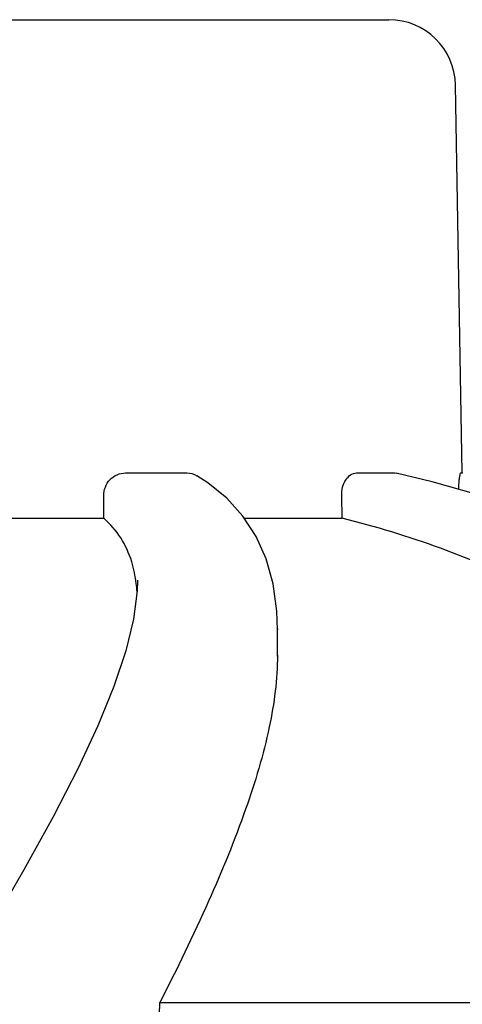
# Model space of a CAD drawing. Units: millimetres. Extents: x 8556 to 12536, y 66 to 5574.
# Drawn here: x 9380 to 9400, y 4715 to 4760 of the extents above; entities that cross this region are included whole.
import ezdxf

# ---------------------------------------------------------------- set-up
doc = ezdxf.new("R2010")
doc.units = ezdxf.units.MM

msp = doc.modelspace()

# ---------------------------------------------------------------- linework, layer by layer
for p, q in [((9363.529, 4759.74), (9396.23, 4759.74)), ((9399.534, 4739.358), (9399.229, 4756.792)), ((9384.397, 4739.358), (9387.15, 4739.358)), ((9394.778, 4739.358), (9396.495, 4739.358)), ((9396.495, 4739.358), (9396.557, 4739.349)), ((9399.467, 4739.358), (9399.534, 4739.358)), ((9399.565, 4739.345), (9399.492, 4739.358)), ((9383.422, 4737.319), (9383.419, 4738.339)), ((9394.13, 4737.319), (9394.117, 4738.339)), ((9389.67, 4737.416), (9388.945, 4738.217)), ((9375.984, 4737.319), (9383.422, 4737.319)), ((9389.734, 4737.319), (9394.13, 4737.319)), ((9384.931, 4734.534), (9384.931, 4734.506)), ((9391.225, 4732.35), (9391.225, 4732.298)), ((9391.225, 4731.114), (9391.225, 4732.32)), ((9385.947, 4715.547), (9416.203, 4715.547))]:
    msp.add_line(p, q)
for points in [[(9388.945, 4738.217), (9388.095, 4738.91), (9387.599, 4739.231)], [(9400.837, 4738.213), (9398.185, 4738.963), (9396.557, 4739.351)], [(9391.225, 4732.299), (9391.197, 4733.147), (9391.032, 4734.367), (9390.721, 4735.487), (9390.265, 4736.505), (9389.67, 4737.416)], [(9384.931, 4734.507), (9384.916, 4734.061), (9384.752, 4732.788)], [(9384.752, 4732.788), (9384.406, 4731.357), (9383.874, 4729.754), (9383.156, 4727.984), (9382.254, 4726.044), (9381.15, 4723.894), (9379.834, 4721.512), (9378.314, 4718.903)]]:
    msp.add_lwpolyline(points)
for centre, radius, start, end in [((9396.23, 4756.74), 3, 1, 90), ((947.88, 5003.957), 8442.995, 357.9192924, 358.0424183)]:
    msp.add_arc(centre, radius, start, end)
for points, knots in [([(9383.419, 4738.339), (9383.418, 4738.597), (9383.616, 4739.13), (9384.145, 4739.358), (9384.397, 4739.358)], [0, 0, 0, 0, 0.504701, 1, 1, 1, 1]), ([(9394.117, 4738.339), (9394.114, 4738.587), (9394.191, 4739.034), (9394.591, 4739.358), (9394.778, 4739.358)], [0, 0, 0, 0, 0.570794, 1, 1, 1, 1]), ([(9399.377, 4738.626), (9399.379, 4738.724), (9399.387, 4738.896), (9399.405, 4739.137), (9399.433, 4739.258), (9399.447, 4739.358), (9399.467, 4739.358)], [0, 0, 0, 0, 0.39471, 0.711897, 0.919841, 1, 1, 1, 1]), ([(9384.676, 4735.363), (9384.559, 4735.738), (9384.233, 4736.461), (9383.714, 4737.062), (9383.422, 4737.319)], [0, 0, 0, 0, 0.502941, 1, 1, 1, 1]), ([(9416.203, 4715.547), (9415.707, 4718.121), (9414.531, 4721.9), (9411.884, 4726.371), (9408.491, 4730.431), (9402.644, 4734.627), (9397.121, 4736.58), (9394.13, 4737.319)], [0, 0, 0, 0, 0.238959, 0.354973, 0.471941, 0.719156, 1, 1, 1, 1]), ([(9384.914, 4734.038), (9384.906, 4734.155), (9384.864, 4734.602), (9384.774, 4735.045), (9384.676, 4735.363)], [0, 0, 0, 0, 0.260587, 1, 1, 1, 1]), ([(9391.225, 4731.158), (9391.227, 4730.077), (9390.906, 4727.715), (9389.793, 4724.021), (9388.094, 4719.9), (9386.708, 4717.048), (9385.947, 4715.547)], [0, 0, 0, 0, 0.195375, 0.427101, 0.695939, 1, 1, 1, 1])]:
    msp.add_open_spline(points, degree=3, knots=knots)
msp.add_open_spline([(9387.15, 4739.358), (9387.306, 4739.358), (9387.466, 4739.312), (9387.599, 4739.231)], degree=3)

doc.saveas('drawing.dxf')
